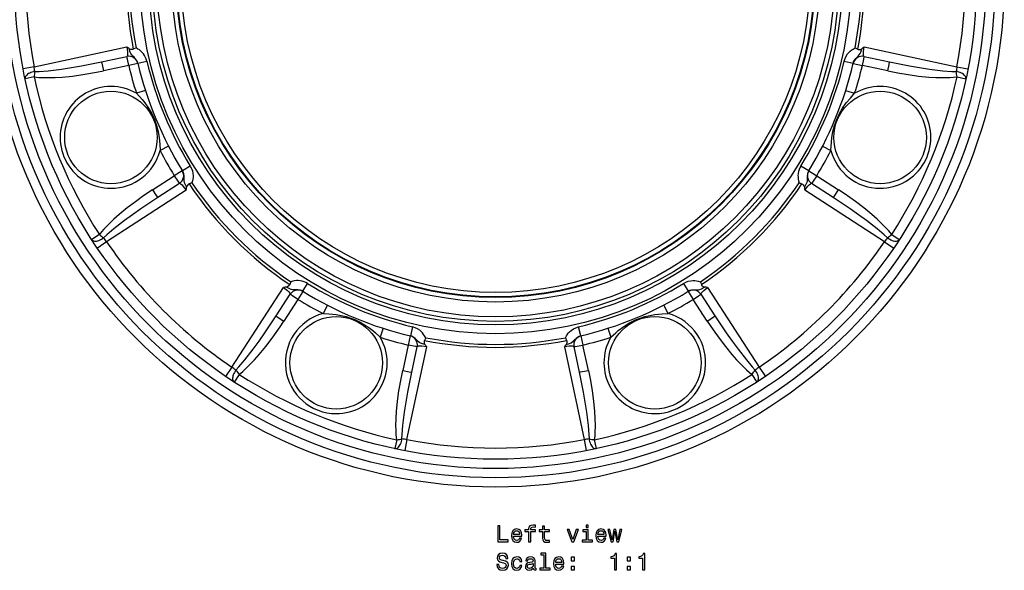
# Model space of a CAD drawing. Extents: x 9 to 586, y 82 to 320.
# Drawn here: x 373 to 586, y 82 to 201 of the extents above; entities that cross this region are included whole.
import ezdxf

# ---------------------------------------------------------------- set-up
doc = ezdxf.new("R2010")
doc.units = 0
doc.layers.get('0').update_dxf_attribs({"linetype": 'CONTINUOUS'})

msp = doc.modelspace()

# ---------------------------------------------------------------- linework, layer by layer
at = {"color": 7}
for p, q in [((375.867004, 190.848526), (395.923584, 195.113831)), ((397.896606, 194.903717), (397.311279, 194.62587)), ((553.357117, 194.903717), (553.942444, 194.62587)), ((555.330139, 195.113831), (575.386719, 190.848526)), ((390.450317, 191.895157), (395.931824, 193.060303)), ((398.287079, 191.593216), (400.232727, 192.056274)), ((551.020996, 192.05629), (552.966614, 191.593216)), ((555.321899, 193.060303), (560.803406, 191.895157)), ((375.867004, 190.848526), (373.491913, 190.392563)), ((396.313721, 191.095901), (390.832153, 189.930817)), ((398.293152, 191.567719), (396.313721, 191.095917)), ((552.960571, 191.567719), (554.940002, 191.095917)), ((560.42157, 189.930817), (554.940002, 191.095917)), ((575.386719, 190.848526), (577.761841, 190.392563)), ((375.852142, 188.642899), (373.930573, 188.231583)), ((575.401611, 188.642899), (577.32312, 188.231583)), ((399.927002, 185.714569), (397.98938, 185.092957)), ((551.326721, 185.714569), (553.264343, 185.092957)), ((404.926575, 173.644501), (403.116943, 172.713943)), ((546.327148, 173.644516), (548.13678, 172.713943)), ((407.910095, 168.350418), (406.176788, 167.284332)), ((409.627045, 169.376434), (407.923828, 168.328079)), ((543.329895, 168.328079), (541.626709, 169.376434)), ((543.343628, 168.350418), (545.076904, 167.284332)), ((401.476898, 164.232147), (406.176788, 167.284332)), ((545.076965, 167.284348), (549.776855, 164.232147)), ((408.742004, 164.167374), (391.543884, 153.001282)), ((407.295776, 165.62529), (402.595886, 162.57312)), ((409.988586, 165.71109), (409.378235, 165.493683)), ((541.265137, 165.71109), (541.875488, 165.493683)), ((559.709839, 153.001282), (542.511719, 164.167374)), ((548.657837, 162.57312), (543.957947, 165.62529)), ((389.973724, 154.550369), (388.324127, 153.482452)), ((561.280029, 154.550369), (562.929565, 153.482452)), ((391.543884, 153.001282), (389.541992, 151.644226)), ((559.709839, 153.001282), (561.711731, 151.644226)), ((418.628143, 125.917007), (429.79425, 143.115143)), ((431.337952, 144.36174), (431.120544, 143.751389)), ((433.954956, 142.296967), (435.003296, 144.000183)), ((516.250427, 144.000183), (517.298767, 142.296967)), ((519.915771, 144.36174), (520.133179, 143.751389)), ((521.459473, 143.115143), (532.62561, 125.917007)), ((428.199982, 136.969025), (431.252136, 141.66893)), ((432.911194, 140.549927), (429.859009, 135.850037)), ((433.977264, 142.283218), (432.911194, 140.549927)), ((517.276428, 142.283218), (518.342529, 140.549927)), ((521.394714, 135.850037), (518.342529, 140.549927)), ((520.001587, 141.66893), (523.053711, 136.969025)), ((439.271362, 139.299728), (438.34082, 137.490067)), ((511.9823, 139.299683), (512.912903, 137.490051)), ((451.341431, 134.30014), (450.719818, 132.362503)), ((457.683136, 134.605881), (457.220093, 132.660217)), ((494.03363, 132.660217), (493.570587, 134.605881)), ((499.912292, 134.30014), (500.533905, 132.362518)), ((457.19458, 132.666306), (456.722778, 130.686844)), ((460.530579, 132.26976), (460.252747, 131.684433)), ((490.723145, 132.26976), (491.000977, 131.684433)), ((494.059143, 132.666306), (494.530945, 130.686844)), ((456.722778, 130.686859), (455.557678, 125.205299)), ((456.475403, 110.240158), (460.740692, 130.296722)), ((457.522034, 124.823441), (458.687164, 130.304977)), ((490.513031, 130.296722), (494.77832, 110.240158)), ((492.566559, 130.304977), (493.731689, 124.823441)), ((495.696045, 125.205299), (494.530945, 130.686844)), ((418.628143, 125.917007), (417.271088, 123.915131)), ((532.62561, 125.917007), (533.982605, 123.915131)), ((420.177216, 124.346863), (419.109314, 122.697266)), ((531.076477, 124.346863), (532.144409, 122.697266)), ((454.269775, 110.225273), (453.858429, 108.303711)), ((456.475403, 110.240158), (456.01944, 107.865051)), ((494.77832, 110.240158), (495.234283, 107.865044)), ((496.983948, 110.225273), (497.395294, 108.303711))]:
    msp.add_line(p, q, dxfattribs=at)
for points in [[(395.923584, 195.113831), (396.05957, 194.047928), (396.080566, 193.608459), (396.058197, 193.281616), (396.029083, 193.169769), (395.991882, 193.100601), (395.969604, 193.078247), (395.931824, 193.060303)], [(398.287079, 191.593216), (398.19986, 191.871872), (398.075256, 192.136597), (397.734009, 192.608261), (397.467529, 192.876923), (397.205994, 193.126068), (396.984039, 193.37944), (396.807739, 193.660538), (396.665649, 193.982529), (396.44986, 194.722092)], [(397.311279, 194.625885), (397.209381, 194.587891), (397.028168, 194.55542), (396.74115, 194.578766), (396.595947, 194.630951), (396.44986, 194.722092)], [(400.232758, 192.05629), (400.11084, 192.46965), (399.946838, 192.865921), (399.740601, 193.245667), (399.499329, 193.597382), (399.224915, 193.921341), (398.931671, 194.2061), (398.615234, 194.461349), (398.313629, 194.666199), (397.896606, 194.903717)], [(551.020996, 192.05629), (551.19458, 192.607925), (551.442383, 193.125778), (551.754395, 193.597382), (552.028809, 193.921341), (552.322021, 194.2061), (552.638489, 194.461349), (552.940063, 194.666199), (553.357117, 194.903717)], [(552.966614, 191.593216), (553.053894, 191.871887), (553.178467, 192.136658), (553.519775, 192.608353), (553.786255, 192.876984), (554.047791, 193.126129), (554.269714, 193.379486), (554.445984, 193.660583), (554.588135, 193.982559), (554.803833, 194.722092)], [(553.942444, 194.625885), (554.044312, 194.587891), (554.225586, 194.55542), (554.512573, 194.578766), (554.657776, 194.630951), (554.803833, 194.722092)], [(555.321899, 193.060303), (555.288208, 193.075241), (555.233276, 193.148804), (555.196045, 193.278595), (555.174133, 193.68837), (555.199768, 194.112473), (555.330139, 195.113831)], [(376.008545, 189.773178), (376.981201, 189.818649), (378.918854, 189.98288), (381.818665, 190.343689), (383.982208, 190.674744), (386.140411, 191.046371), (390.450317, 191.895157)], [(390.450317, 191.895157), (390.449493, 191.894135), (390.449127, 191.892548), (390.448914, 191.887238), (390.455017, 191.830795), (390.49527, 191.594803), (390.832153, 189.930832)], [(396.313721, 191.095917), (396.024902, 192.505798), (395.937714, 192.988159), (395.930634, 193.047058), (395.930542, 193.056473), (395.930969, 193.059082), (395.931824, 193.060303)], [(554.940002, 191.095917), (555.228821, 192.505798), (555.31604, 192.988159), (555.323059, 193.047058), (555.323181, 193.056473), (555.322754, 193.059082), (555.321899, 193.060303)], [(560.42157, 189.930847), (560.710327, 191.340698), (560.797546, 191.823029), (560.804626, 191.881927), (560.804688, 191.891357), (560.804321, 191.893951), (560.803406, 191.895172)], [(560.803406, 191.895157), (565.113464, 191.046341), (567.271362, 190.674759), (569.434937, 190.343704), (572.335632, 189.982803), (574.272766, 189.818634), (575.245178, 189.773178)], [(376.008547, 189.773178), (375.721833, 189.728876), (375.438607, 189.6617), (375.164874, 189.573073), (374.906439, 189.464875), (374.668783, 189.339401), (374.456946, 189.199311), (374.27542, 189.047577), (374.128054, 188.887415), (374.017975, 188.722223), (373.947516, 188.555504), (373.918171, 188.390794), (373.930563, 188.231584)], [(375.852142, 188.642899), (376.880005, 188.538849), (377.901489, 188.487656), (378.921539, 188.475708), (380.436035, 188.51445), (381.944641, 188.607178), (384.186096, 188.826218), (386.415222, 189.126007), (389.373322, 189.635284), (390.832153, 189.930832)], [(560.42157, 189.930847), (562.629395, 189.494843), (564.849304, 189.124359), (567.077148, 188.825089), (569.317749, 188.606506), (570.824951, 188.51413), (572.338074, 188.475677), (573.86084, 188.507584), (574.630371, 188.559204), (575.401611, 188.642899)], [(577.32313, 188.231584), (577.335522, 188.390793), (577.306177, 188.555503), (577.235718, 188.722222), (577.12564, 188.887414), (576.978275, 189.047575), (576.79675, 189.199309), (576.584913, 189.339399), (576.347259, 189.464873), (576.088825, 189.573071), (575.815093, 189.661698), (575.531867, 189.728875), (575.245154, 189.773177)], [(397.98938, 185.092957), (399.218048, 183.721191), (399.7948, 183.003235), (400.5896, 181.878876), (401.285614, 180.693161), (401.871155, 179.447449), (402.337646, 178.152557), (402.683411, 176.822693), (402.916229, 175.465775), (403.051758, 174.088989), (403.116943, 172.713943)], [(548.13678, 172.713943), (548.237976, 174.552643), (548.33783, 175.468201), (548.570923, 176.825394), (548.917114, 178.155823), (549.383789, 179.450378), (549.969238, 180.695267), (550.665466, 181.880966), (551.460815, 183.005722), (552.338135, 184.074646), (553.264343, 185.092957)], [(407.923828, 168.328079), (408.059204, 168.069336), (408.158295, 167.794022), (408.250488, 167.219116), (408.252014, 166.840759), (408.243286, 166.47966), (408.265503, 166.143585), (408.3396, 165.82016), (408.466797, 165.492004), (408.837158, 164.816513)], [(409.627045, 169.376434), (409.894348, 168.863586), (410.085327, 168.32222), (410.198151, 167.768097), (410.233185, 167.344986), (410.227203, 166.936295), (410.183929, 166.532043), (410.115509, 166.173935), (409.988586, 165.71109)], [(541.626648, 169.376434), (541.420593, 168.997955), (541.256348, 168.601746), (541.133667, 168.187424), (541.055542, 167.768097), (541.020508, 167.344986), (541.026489, 166.936295), (541.069763, 166.532043), (541.138184, 166.17392), (541.265137, 165.71109)], [(543.329895, 168.328079), (543.19458, 168.069366), (543.095459, 167.794067), (543.003235, 167.219254), (543.001709, 166.840866), (543.010437, 166.479752), (542.98822, 166.143646), (542.914124, 165.820221), (542.786926, 165.49205), (542.416565, 164.816513)], [(406.176788, 167.284332), (406.969513, 166.083191), (407.248932, 165.68045), (407.285583, 165.633804), (407.292175, 165.627075), (407.294312, 165.625534), (407.295776, 165.62529)], [(545.076904, 167.284332), (544.28418, 166.083191), (544.004822, 165.68045), (543.96814, 165.633804), (543.961548, 165.627075), (543.959412, 165.625534), (543.957947, 165.62529)], [(401.476929, 164.232117), (399.607452, 162.979263), (397.775757, 161.671494), (395.9888, 160.30777), (394.249939, 158.878021), (393.118835, 157.877594), (392.021698, 156.834824), (390.967529, 155.735504), (390.4599, 155.154892), (389.973724, 154.550369)], [(401.476929, 164.232117), (402.269623, 163.031006), (402.549011, 162.628281), (402.585693, 162.581635), (402.592285, 162.574921), (402.594421, 162.573364), (402.595886, 162.57312)], [(407.295776, 165.62529), (407.3302, 165.63855), (407.421021, 165.625336), (407.539124, 165.559906), (407.84436, 165.285629), (408.12616, 164.967651), (408.742004, 164.167374)], [(409.378235, 165.493668), (409.279327, 165.448486), (409.128235, 165.343292), (408.941772, 165.12384), (408.876007, 164.984268), (408.837158, 164.816513)], [(541.875488, 165.493668), (541.974426, 165.448486), (542.125488, 165.343292), (542.311951, 165.12384), (542.377686, 164.984268), (542.416565, 164.816513)], [(542.511719, 164.167374), (543.16925, 165.017242), (543.465149, 165.342834), (543.712097, 165.558136), (543.811768, 165.616638), (543.886963, 165.639252), (543.918518, 165.639297), (543.957947, 165.62529)], [(548.657837, 162.57312), (548.659119, 162.573273), (548.660522, 162.574158), (548.664429, 162.577744), (548.700012, 162.621979), (548.83844, 162.817307), (549.776855, 164.232132)], [(561.280029, 154.550369), (560.62677, 155.350769), (559.940674, 156.109253), (559.227844, 156.838989), (558.129517, 157.882507), (556.997192, 158.883682), (555.257385, 160.313751), (553.469177, 161.677994), (551.017334, 163.409576), (549.776794, 164.232132)], [(402.595886, 162.57312), (398.948029, 160.125687), (397.159424, 158.862564), (395.395416, 157.566757), (393.089172, 155.770874), (391.603271, 154.517181), (390.883545, 153.86174)], [(560.370178, 153.86174), (559.650269, 154.517365), (558.164001, 155.771347), (555.858398, 157.566696), (554.094421, 158.862473), (552.305603, 160.125763), (548.657837, 162.57312)], [(388.324122, 153.48246), (388.427938, 153.36112), (388.565155, 153.265402), (388.732865, 153.197336), (388.92751, 153.158365), (389.144964, 153.149317), (389.380614, 153.170382), (389.629463, 153.221114), (389.886234, 153.300438), (390.145482, 153.406671), (390.401709, 153.53756), (390.649481, 153.69033), (390.883543, 153.86174)], [(560.370142, 153.861745), (560.604205, 153.690334), (560.851977, 153.537563), (561.108205, 153.406674), (561.367453, 153.30044), (561.624225, 153.221115), (561.873075, 153.170382), (562.108726, 153.149317), (562.32618, 153.158365), (562.520827, 153.197335), (562.688537, 153.265401), (562.825755, 153.36112), (562.92957, 153.48246)], [(429.79425, 143.115143), (430.644104, 142.457611), (430.969696, 142.161697), (431.184998, 141.91478), (431.2435, 141.815094), (431.266113, 141.739899), (431.266174, 141.708328), (431.252136, 141.66893)], [(431.120544, 143.751389), (431.075348, 143.652466), (430.970154, 143.501358), (430.750702, 143.314926), (430.611145, 143.249146), (430.443359, 143.210297)], [(433.954956, 142.296967), (433.696228, 142.432312), (433.420929, 142.531403), (432.84613, 142.623627), (432.467743, 142.625168), (432.106598, 142.616409), (431.770508, 142.638611), (431.447083, 142.712738), (431.118896, 142.83992), (430.443359, 143.210297)], [(435.003296, 144.000183), (434.624817, 144.206268), (434.228607, 144.370514), (433.81427, 144.49321), (433.394958, 144.571289), (432.971832, 144.606323), (432.563141, 144.600342), (432.158905, 144.557068), (431.800781, 144.488647), (431.337952, 144.36174)], [(516.250427, 144.000183), (516.763245, 144.267487), (517.304626, 144.458466), (517.858765, 144.571289), (518.28186, 144.606323), (518.690552, 144.600342), (519.094788, 144.557068), (519.452942, 144.488647), (519.915771, 144.36174)], [(517.298767, 142.296967), (517.557495, 142.432327), (517.832825, 142.531433), (518.407715, 142.623627), (518.786133, 142.625168), (519.147217, 142.616409), (519.483276, 142.638626), (519.806702, 142.712738), (520.134827, 142.839935), (520.810364, 143.210297)], [(520.001587, 141.66893), (519.988281, 141.703339), (520.001526, 141.794159), (520.066956, 141.912247), (520.341248, 142.217499), (520.659241, 142.499298), (521.459473, 143.115143)], [(520.133179, 143.751389), (520.178406, 143.652466), (520.283569, 143.501358), (520.503052, 143.314926), (520.642578, 143.249146), (520.810364, 143.210297)], [(432.911194, 140.549927), (431.710052, 141.342651), (431.307312, 141.62207), (431.260651, 141.658722), (431.253937, 141.665314), (431.25238, 141.66745), (431.252136, 141.66893)], [(518.342529, 140.549927), (519.54364, 141.342651), (519.946411, 141.62207), (519.993042, 141.658722), (519.999756, 141.665314), (520.001343, 141.66745), (520.001587, 141.66893)], [(419.488617, 125.256691), (420.144226, 125.976624), (421.398193, 127.462868), (423.193542, 129.768463), (424.489319, 131.532425), (425.752625, 133.321274), (428.199982, 136.969025)], [(428.199982, 136.969025), (428.200134, 136.967712), (428.201019, 136.966354), (428.20462, 136.962433), (428.24884, 136.926849), (428.444183, 136.788422), (429.859009, 135.850037)], [(438.34079, 137.490067), (439.609528, 137.431976), (441.191498, 137.276031)], [(441.191498, 137.276031), (442.268005, 137.094269), (443.328247, 136.842316), (444.368683, 136.515411), (445.383881, 136.111938), (446.365234, 135.634796), (447.308319, 135.088531), (448.212128, 134.479019), (449.079895, 133.812729), (449.639557, 133.342545), (450.719818, 132.362503)], [(500.533905, 132.362518), (501.615112, 133.343353), (502.175049, 133.813705), (503.339508, 134.689468), (504.572876, 135.461868), (505.872925, 136.113281), (506.887665, 136.516327), (507.928314, 136.843109), (508.987122, 137.094559), (510.062195, 137.276031)], [(510.062256, 137.276047), (511.644592, 137.432007), (512.912903, 137.490067)], [(521.394714, 135.850052), (522.595825, 136.642761), (522.998596, 136.922165), (523.045227, 136.958817), (523.051941, 136.965424), (523.053467, 136.967545), (523.053711, 136.969025)], [(523.053711, 136.969025), (525.50116, 133.321167), (526.764282, 131.532562), (528.06012, 129.768555), (529.855957, 127.462296), (531.10968, 125.976418), (531.765137, 125.256691)], [(420.177216, 124.346863), (420.977631, 125.000114), (421.736115, 125.686211), (422.465851, 126.39904), (423.509369, 127.497353), (424.510559, 128.629669), (425.940613, 130.369492), (427.304871, 132.1577), (429.036438, 134.609528), (429.858978, 135.850037)], [(460.530579, 132.26976), (460.29306, 132.686768), (460.088226, 132.988373), (459.832977, 133.30481), (459.548218, 133.598038), (459.224243, 133.872452), (458.752625, 134.184494), (458.234772, 134.432251), (457.683136, 134.605881)], [(490.723145, 132.26976), (490.951965, 132.672852), (491.35791, 133.232147), (491.641266, 133.536591), (491.967224, 133.823959), (492.454498, 134.157639), (492.993713, 134.422195), (493.570587, 134.605881)], [(521.394775, 135.850052), (522.647583, 133.980591), (523.955383, 132.148895), (525.319092, 130.361938), (526.74884, 128.623077), (527.749268, 127.491982), (528.792053, 126.394844), (529.891357, 125.340652), (530.471985, 124.833023), (531.076477, 124.346863)], [(460.348969, 130.822998), (459.600494, 131.042084), (459.27533, 131.187241), (458.99469, 131.365936), (458.743683, 131.588379), (458.496521, 131.848358), (458.229523, 132.112198), (457.760132, 132.450256), (457.496948, 132.5737), (457.220093, 132.660217)], [(490.904755, 130.822998), (491.653259, 131.042114), (491.978424, 131.187271), (492.428497, 131.50946), (492.755981, 131.847031), (493.122467, 132.196716), (493.329346, 132.350372), (493.667847, 132.536697), (494.03363, 132.660217)], [(458.687164, 130.304977), (458.686127, 130.304169), (458.68454, 130.303818), (458.67923, 130.303589), (458.622803, 130.309708), (458.38678, 130.349945), (456.722778, 130.686844)], [(460.740692, 130.296722), (459.674805, 130.432709), (459.235321, 130.45369), (458.908478, 130.431335), (458.796631, 130.402222), (458.727478, 130.365021), (458.705109, 130.342743), (458.687164, 130.304977)], [(460.252747, 131.684433), (460.214752, 131.582489), (460.182281, 131.40123), (460.205658, 131.114319), (460.257874, 130.969025), (460.348969, 130.822998)], [(492.566559, 130.304977), (492.551636, 130.338684), (492.478058, 130.393555), (492.348267, 130.430786), (491.938477, 130.452698), (491.514374, 130.427109), (490.513031, 130.296722)], [(491.000977, 131.684433), (491.038971, 131.582489), (491.071442, 131.401245), (491.048035, 131.114273), (490.99585, 130.969025), (490.904755, 130.822998)], [(492.566559, 130.304977), (492.567596, 130.304169), (492.569183, 130.303818), (492.574493, 130.303589), (492.63092, 130.309708), (492.866943, 130.349945), (494.530945, 130.686844)], [(419.488607, 125.256696), (419.317196, 125.022634), (419.164425, 124.774861), (419.033535, 124.518634), (418.927301, 124.259386), (418.847977, 124.002614), (418.797244, 123.753764), (418.776178, 123.518113), (418.785226, 123.300659), (418.824197, 123.106012), (418.892263, 122.938302), (418.987981, 122.801084), (419.109322, 122.697269)], [(454.269775, 110.225273), (454.16571, 111.253159), (454.114532, 112.274643), (454.10257, 113.294678), (454.141296, 114.809181), (454.234039, 116.317795), (454.453064, 118.559242), (454.752869, 120.788361), (455.262146, 123.746468), (455.557709, 125.205292)], [(455.400024, 110.381683), (455.445496, 111.354347), (455.609741, 113.291977), (455.970551, 116.191788), (456.301605, 118.355347), (456.673218, 120.513542), (457.522034, 124.823441)], [(455.557678, 125.205299), (456.967529, 124.916512), (457.44989, 124.829308), (457.508789, 124.822243), (457.518188, 124.822151), (457.520813, 124.822563), (457.522034, 124.823441)], [(493.731689, 124.823433), (493.732727, 124.822624), (493.734314, 124.822273), (493.739624, 124.822044), (493.796051, 124.828171), (494.032043, 124.868401), (495.696014, 125.205292)], [(493.731689, 124.823441), (494.580536, 120.513382), (494.952087, 118.355476), (495.283173, 116.191872), (495.644043, 113.291229), (495.808228, 111.35408), (495.853699, 110.381691)], [(495.696014, 125.205292), (496.132019, 122.997467), (496.502502, 120.777504), (496.801758, 118.549637), (497.020355, 116.30909), (497.112732, 114.80188), (497.151184, 113.288742), (497.119263, 111.765999), (497.067657, 110.996498), (496.983948, 110.225273)], [(532.144371, 122.697268), (532.265711, 122.801084), (532.361429, 122.938301), (532.429495, 123.106011), (532.468466, 123.300656), (532.477514, 123.51811), (532.456449, 123.75376), (532.405717, 124.002609), (532.326393, 124.259381), (532.22016, 124.518628), (532.089271, 124.774855), (531.936502, 125.022627), (531.765091, 125.25669)], [(453.858445, 108.303709), (454.017654, 108.291317), (454.182365, 108.320661), (454.349084, 108.39112), (454.514275, 108.501199), (454.674436, 108.648564), (454.826171, 108.830089), (454.96626, 109.041925), (455.091735, 109.27958), (455.199933, 109.538014), (455.28856, 109.811746), (455.355736, 110.094972), (455.400038, 110.381684)], [(495.853684, 110.381693), (495.897985, 110.094979), (495.965162, 109.811753), (496.053788, 109.53802), (496.161986, 109.279585), (496.287461, 109.041929), (496.42755, 108.830092), (496.579285, 108.648566), (496.739446, 108.5012), (496.904638, 108.391121), (497.071357, 108.320662), (497.236068, 108.291317), (497.395278, 108.303709)]]:
    msp.add_lwpolyline(points, dxfattribs=at)
for points in [[(476.121094, 88.143372), (478.370392, 88.143372), (478.370392, 88.567001), (476.585083, 88.567001), (476.585083, 91.643372), (476.121094, 91.643372)], [(482.788239, 90.382568), (482.788239, 88.143372), (483.232056, 88.143372), (483.232056, 90.382568), (484.240692, 90.382568), (484.240692, 90.760803), (483.232056, 90.760803), (483.232056, 90.927231), (483.267365, 91.12896), (483.383331, 91.265129), (483.580017, 91.345818), (483.862457, 91.376083), (484.240692, 91.355911), (484.240692, 91.739197), (483.761597, 91.764412), (483.327881, 91.719017), (483.025269, 91.582855), (482.843719, 91.345818), (482.788239, 91.007927), (482.788239, 90.760803), (481.976288, 90.760803), (481.976288, 90.382568)], [(485.804108, 90.382568), (485.804108, 89.02594), (485.834351, 88.587173), (485.975555, 88.284584), (486.257996, 88.10807), (486.737091, 88.047554), (487.261597, 88.072769), (487.261597, 88.456055), (486.878296, 88.425789), (486.530334, 88.466141), (486.343719, 88.592216), (486.263031, 88.804031), (486.247894, 89.101585), (486.247894, 90.382568), (487.261597, 90.382568), (487.261597, 90.760803), (486.247894, 90.760803), (486.247894, 91.552597), (485.804108, 91.552597), (485.804108, 90.760803), (485.037537, 90.760803), (485.037537, 90.382568)], [(495.688812, 91.764412), (495.219788, 91.764412), (495.219788, 91.260086), (495.688812, 91.260086)], [(479.525269, 89.368874), (481.300507, 89.368874), (481.305542, 89.575645), (481.224854, 90.155617), (481.00293, 90.58934), (480.649902, 90.851585), (480.180908, 90.947403), (479.721954, 90.846542), (479.368927, 90.564117), (479.141998, 90.105186), (479.06131, 89.5), (479.136963, 88.879684), (479.363892, 88.425789), (479.711884, 88.143372), (480.165771, 88.047554), (480.559143, 88.113113), (480.881897, 88.284584), (481.118927, 88.556915), (481.255096, 88.920029), (480.816345, 88.920029), (480.725555, 88.7183), (480.594452, 88.567001), (480.221252, 88.445969), (479.933777, 88.501442), (479.716919, 88.677956), (479.575714, 88.965416), (479.525269, 89.353745)], [(479.525269, 89.742073), (479.58075, 90.090057), (479.716919, 90.34726), (479.923706, 90.503601), (480.196014, 90.559074), (480.463318, 90.503601), (480.670074, 90.34726), (480.796173, 90.090057), (480.841553, 89.742073)], [(492.092987, 88.143372), (492.562012, 88.143372), (493.550507, 90.851585), (493.091553, 90.851585), (492.330017, 88.66787), (491.553375, 90.851585), (491.089386, 90.851585)], [(495.673706, 88.516571), (495.673706, 90.760803), (494.533936, 90.760803), (494.533936, 90.382568), (495.229889, 90.382568), (495.229889, 88.516571), (494.322113, 88.516571), (494.322113, 88.143372), (496.591553, 88.143372), (496.591553, 88.516571)], [(497.741425, 89.368874), (499.516632, 89.368874), (499.521667, 89.575645), (499.440979, 90.155617), (499.219086, 90.58934), (498.866058, 90.851585), (498.397034, 90.947403), (497.93811, 90.846542), (497.585083, 90.564117), (497.358124, 90.105186), (497.277435, 89.5), (497.353088, 88.879684), (497.580017, 88.425789), (497.928009, 88.143372), (498.381897, 88.047554), (498.775269, 88.113113), (499.098053, 88.284584), (499.335083, 88.556915), (499.471252, 88.920029), (499.032471, 88.920029), (498.941711, 88.7183), (498.810577, 88.567001), (498.437378, 88.445969), (498.149902, 88.501442), (497.933044, 88.677956), (497.79184, 88.965416), (497.741425, 89.353745)], [(497.741425, 89.742073), (497.796875, 90.090057), (497.933044, 90.34726), (498.139832, 90.503601), (498.41217, 90.559074), (498.679443, 90.503601), (498.88623, 90.34726), (499.012299, 90.090057), (499.057709, 89.742073)], [(501.029602, 88.143372), (501.433044, 90.443085), (501.836517, 88.143372), (502.260132, 88.143372), (502.925842, 90.851585), (502.497192, 90.851585), (502.04834, 88.551872), (501.649902, 90.851585), (501.211151, 90.851585), (500.812744, 88.551872), (500.363892, 90.851585), (499.940247, 90.851585), (500.605957, 88.143372)], [(476.348053, 83.251442), (475.889099, 83.251442), (475.98996, 82.716858), (476.242126, 82.323486), (476.630463, 82.086456), (477.154968, 82.000725), (477.674408, 82.081413), (478.062744, 82.303314), (478.309845, 82.651299), (478.400635, 83.110229), (478.324982, 83.523773), (478.113159, 83.791069), (477.770233, 83.967583), (477.31131, 84.098701), (476.917938, 84.194527), (476.660736, 84.305473), (476.514465, 84.466858), (476.469086, 84.719025), (476.514465, 84.945969), (476.645599, 85.117439), (476.847321, 85.233429), (477.124695, 85.273773), (477.407135, 85.223343), (477.629028, 85.087173), (477.775269, 84.860229), (477.845886, 84.552597), (478.30481, 84.552597), (478.30481, 84.562683), (478.224121, 85.036743), (477.987091, 85.389771), (477.613892, 85.611671), (477.109558, 85.687317), (476.65567, 85.611671), (476.302643, 85.399857), (476.075714, 85.072044), (475.995026, 84.648415), (476.060577, 84.270172), (476.252228, 84.01297), (476.55481, 83.841499), (476.968353, 83.710373), (477.376862, 83.594383), (477.684509, 83.483429), (477.871094, 83.322044), (477.936646, 83.059799), (477.876129, 82.792511), (477.719788, 82.590782), (477.482758, 82.464699), (477.17514, 82.424355), (476.832184, 82.479828), (476.569946, 82.641212), (476.403503, 82.903458)], [(486.091553, 85.344383), (486.091553, 82.469742), (485.178741, 82.469742), (485.178741, 82.096542), (487.443146, 82.096542), (487.443146, 82.469742), (486.53537, 82.469742), (486.53537, 85.717583), (485.395599, 85.717583), (485.395599, 85.344383)], [(501.342285, 82.096542), (501.801208, 82.096542), (501.801208, 85.621758), (501.458282, 85.621758), (501.367493, 85.314125), (501.185944, 85.107346), (500.908569, 84.986313), (500.525269, 84.945969), (500.525269, 84.587898), (501.342285, 84.587898)], [(507.414307, 82.096542), (507.87326, 82.096542), (507.87326, 85.621758), (507.530304, 85.621758), (507.439545, 85.314125), (507.257996, 85.107346), (506.980591, 84.986313), (506.597321, 84.945969), (506.597321, 84.587898), (507.414307, 84.587898)], [(480.861725, 83.907059), (481.300507, 83.907059), (481.209717, 84.310516), (480.992859, 84.628242), (480.654968, 84.824928), (480.216187, 84.900574), (479.732056, 84.799713), (479.363892, 84.517288), (479.131897, 84.058357), (479.051208, 83.443085), (479.126862, 82.832855), (479.353821, 82.37896), (479.711884, 82.096542), (480.20108, 82.000725), (480.634796, 82.07637), (480.972687, 82.288185), (481.204681, 82.62104), (481.305542, 83.064842), (480.881897, 83.064842), (480.806244, 82.782425), (480.665039, 82.570602), (480.463318, 82.439484), (480.216187, 82.399139), (479.908569, 82.464699), (479.686646, 82.666428), (479.550507, 82.99424), (479.505096, 83.458214), (479.550507, 83.912102), (479.691711, 84.239914), (479.91864, 84.441643), (480.216187, 84.512245), (480.478455, 84.466858), (480.67514, 84.350868), (480.806244, 84.159225)], [(483.781769, 82.44957), (483.781769, 82.434441), (483.806976, 82.26297), (483.882629, 82.14193), (484.200348, 82.046112), (484.447479, 82.086456), (484.447479, 82.429398), (484.341553, 82.414268), (484.200348, 82.479828), (484.17514, 82.681557), (484.17514, 84.083572), (484.114624, 84.441643), (483.93811, 84.693802), (483.630463, 84.8451), (483.196747, 84.900574), (482.773102, 84.840057), (482.460449, 84.668587), (482.263763, 84.401299), (482.198181, 84.048271), (482.198181, 84.018013), (482.596588, 84.018013), (482.631897, 84.229828), (482.742859, 84.381126), (482.924408, 84.471901), (483.18161, 84.507202), (483.428741, 84.481987), (483.605255, 84.406342), (483.711151, 84.275215), (483.74646, 84.093658), (483.726288, 83.881844), (483.645599, 83.77594), (483.443878, 83.725502), (483.065613, 83.685158), (482.631897, 83.594383), (482.32428, 83.432999), (482.1427, 83.18084), (482.08725, 82.80764), (482.137665, 82.474785), (482.294006, 82.227669), (482.546173, 82.071327), (482.894165, 82.015854), (483.363159, 82.121758)], [(483.731323, 83.04467), (483.670807, 82.782425), (483.50943, 82.580688), (483.267365, 82.44957), (482.969788, 82.404182), (482.778168, 82.429398), (482.641998, 82.510086), (482.556244, 82.651299), (482.531036, 82.847984), (482.551208, 83.024498), (482.631897, 83.150574), (482.954681, 83.291786), (483.363159, 83.352303), (483.731323, 83.473343)], [(488.633331, 83.322044), (490.408569, 83.322044), (490.413605, 83.528816), (490.332916, 84.108788), (490.111023, 84.542511), (489.757996, 84.804756), (489.288971, 84.900574), (488.830017, 84.799713), (488.47702, 84.517288), (488.250061, 84.058357), (488.169373, 83.453171), (488.245026, 82.832855), (488.471954, 82.37896), (488.819946, 82.096542), (489.273834, 82.000725), (489.667206, 82.066284), (489.98996, 82.237755), (490.22702, 82.510086), (490.363159, 82.873199), (489.924408, 82.873199), (489.833649, 82.671471), (489.702515, 82.520172), (489.329315, 82.399139), (489.04184, 82.454613), (488.824982, 82.631126), (488.683777, 82.918587), (488.633331, 83.306915)], [(488.633331, 83.695244), (488.688812, 84.043228), (488.824982, 84.30043), (489.031769, 84.456772), (489.304108, 84.512245), (489.571381, 84.456772), (489.778168, 84.30043), (489.904236, 84.043228), (489.949615, 83.695244)], [(491.97702, 84.053314), (492.672974, 84.053314), (492.672974, 84.804756), (491.97702, 84.804756)], [(504.121094, 84.053314), (504.817047, 84.053314), (504.817047, 84.804756), (504.121094, 84.804756)], [(491.97702, 82.096542), (492.672974, 82.096542), (492.672974, 82.847984), (491.97702, 82.847984)], [(504.121094, 82.096542), (504.817047, 82.096542), (504.817047, 82.847984), (504.121094, 82.847984)]]:
    msp.add_lwpolyline(points, close=True, dxfattribs=at)
for centre, radius in [((475.626862, 210), 110), ((475.626862, 210), 108), ((475.626862, 210), 106), ((475.626862, 210), 104), ((475.626862, 210), 76.874397), ((475.626862, 210), 74.942551), ((475.626862, 210), 74.198601), ((475.626862, 210), 73.232674), ((475.626862, 210), 70.017326), ((475.626862, 210), 69.051399), ((475.626862, 210), 68.912697), ((475.626862, 210), 67.946777), ((392.477722, 175.558487), 10), ((558.776001, 175.558487), 10), ((441.185364, 126.850845), 10), ((510.068359, 126.850845), 10)]:
    msp.add_circle(centre, radius, dxfattribs=at)
for centre, radius, start, end in [((475.626862, 210), 101.581512, 169.132819, 190.867192), ((475.626862, 210), 101.581512, 349.132824, 10.867196), ((475.626862, 210), 79.810349, 168.893516, 191.106494), ((475.626862, 210), 79.182625, 169.009206, 190.990804), ((475.626862, 210), 79.182625, 349.009197, 10.990796), ((475.626862, 210), 79.810349, 348.893521, 11.106499), ((389.606171, 186.070465), 11.03128, 51.654952, 55.063059), ((561.647583, 186.070435), 11.03132, 124.93696, 128.34506), ((396.347656, 191.104004), 2, 13.406172, 102.000003), ((475.626862, 210), 79.5, 193.387271, 211.612729), ((475.626862, 210), 77.5, 193.387271, 211.612729), ((475.626862, 210), 77.5, 328.387271, 346.612729), ((475.626862, 210), 79.5, 328.387271, 346.612729), ((554.906067, 191.104004), 2, 78.000002, 166.593833), ((478.803192, 174.980453), 103.853615, 171.811031, 172.440557), ((363.641876, 188.682785), 12.415114, 5.038833, 10.045999), ((475.626862, 210), 81.534904, 193.406177, 197.786869), ((475.626862, 210), 81.534904, 342.213132, 346.593824), ((587.612183, 188.682739), 12.415413, 169.954067, 174.961115), ((472.452789, 174.980774), 103.851341, 7.559436, 8.188967), ((475.626862, 210), 102.034904, 192.082022, 212.917979), ((475.626862, 210), 102.034904, 327.082024, 347.917979), ((392.492126, 175.564514), 10.997931, 89.987688, 270.004591), ((392.495239, 175.562698), 11.000526, 60.036796, 90.003814), ((558.758484, 175.562759), 11.000459, 89.996102, 119.96327), ((558.761597, 175.564514), 10.997928, 269.995394, 90.012338), ((392.492065, 175.568542), 11.001683, 270.004915, 344.961363), ((475.626862, 210), 81.534904, 207.213131, 211.593823), ((475.626862, 210), 81.534904, 328.406178, 332.78687), ((558.761658, 175.568512), 11.001669, 195.038419, 269.995052), ((406.206512, 167.302628), 2, 303.000006, 31.593814), ((545.047241, 167.302628), 2, 148.406174, 236.999996), ((397.88028, 166.09491), 11.03132, 349.936963, 353.345055), ((475.626862, 210), 79.810349, 213.893506, 236.106498), ((475.626862, 210), 79.182625, 214.009199, 235.990794), ((475.626862, 210), 79.182625, 304.009206, 325.990806), ((475.626862, 210), 79.810349, 303.893504, 326.106481), ((553.373413, 166.09491), 11.03128, 186.654949, 190.063063), ((453.092072, 236.984894), 103.823746, 232.559487, 233.189192), ((381.367737, 145.888016), 12.415413, 34.954067, 39.961116), ((569.885742, 145.888199), 12.415114, 140.038836, 145.045992), ((498.143433, 237.00856), 103.853615, 306.811037, 307.440554), ((475.626862, 210), 101.581512, 214.132808, 235.867197), ((475.626862, 210), 101.581512, 304.132805, 325.86718), ((431.721771, 132.253448), 11.03128, 96.65495, 100.063057), ((475.626862, 210), 77.5, 238.387263, 256.612721), ((475.626862, 210), 77.5, 283.387281, 301.61274), ((519.531921, 132.253418), 11.03132, 79.936962, 83.345056), ((432.929504, 140.579651), 2, 58.406169, 146.999999), ((475.626862, 210), 81.534904, 238.406169, 242.786861), ((475.626862, 210), 79.5, 238.387263, 256.612721), ((475.626862, 210), 79.5, 283.387281, 301.61274), ((475.626862, 210), 81.534904, 297.213142, 301.593834), ((518.324219, 140.579651), 2, 33.000001, 121.593826), ((441.193176, 126.866142), 10.999622, 105.028727, 269.990411), ((510.060516, 126.866135), 10.999625, 270.009649, 74.971169), ((441.189209, 126.867935), 11.000937, 270.011103, 29.964234), ((475.626862, 210), 81.534904, 252.213123, 256.593814), ((456.730865, 130.720795), 2, 347.999996, 76.593833), ((475.626862, 210), 79.182625, 259.009188, 280.990813), ((494.522858, 130.720795), 2, 103.406175, 192.000006), ((475.626862, 210), 81.534904, 283.406159, 287.786879), ((510.064514, 126.867935), 11.000937, 150.035705, 269.988908), ((475.626862, 210), 79.810349, 258.893512, 281.106489), ((451.697357, 123.979317), 11.031259, 34.936936, 38.34505), ((499.556396, 123.979294), 11.031294, 141.65494, 145.06304), ((411.515076, 115.741104), 12.415114, 50.038833, 55.046), ((539.738831, 115.740868), 12.415413, 124.954062, 129.961111), ((502.635406, 187.483444), 103.853615, 216.811042, 217.440552), ((475.626862, 210), 102.034904, 237.082012, 257.91797), ((475.626862, 210), 102.034904, 282.082032, 302.917988), ((448.620117, 187.482071), 103.851341, 322.559436, 323.188968), ((440.607117, 213.177689), 103.854988, 277.559453, 278.188957), ((454.309631, 98.014946), 12.415173, 79.95401, 84.961153), ((475.626862, 210), 101.581512, 259.132815, 280.867187), ((496.944061, 98.015053), 12.415066, 95.038824, 100.046008), ((510.646149, 213.174393), 103.851654, 261.811031, 262.440563)]:
    msp.add_arc(centre, radius, start, end, dxfattribs=at)

doc.saveas('drawing.dxf')
